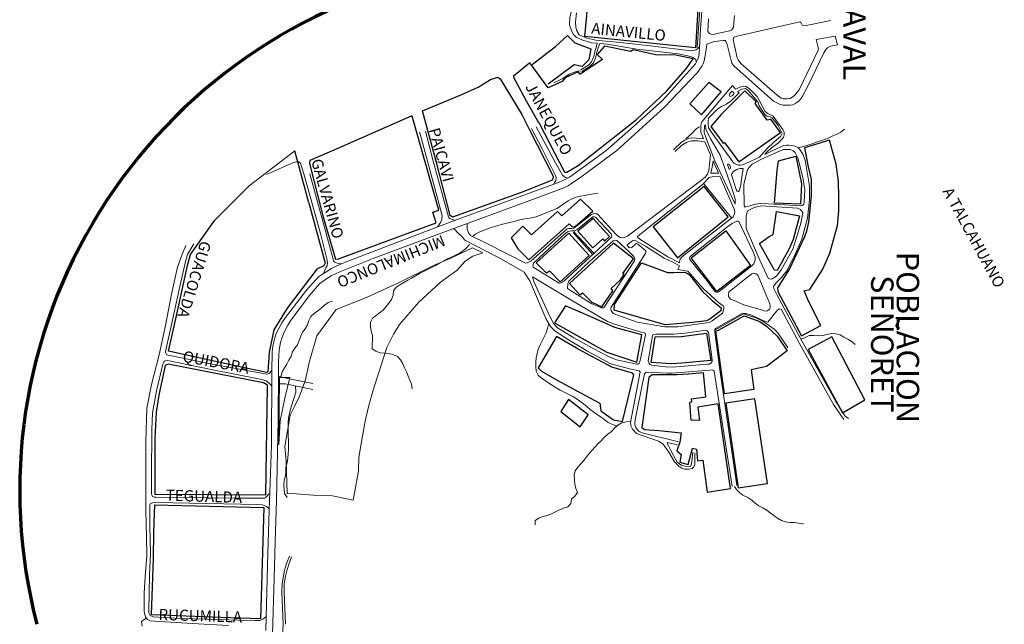
# Model space of a CAD drawing. Extents: x -9752791 to 8572982, y -14496421 to 12327475.
# Drawn here: x -584422 to 301464, y 1997350 to 2541203 of the extents above; entities that cross this region are included whole.
import ezdxf
from ezdxf.enums import TextEntityAlignment as Align

# ---------------------------------------------------------------- set-up
doc = ezdxf.new("R2010")
doc.units = 0
doc.header["$LTSCALE"] = 5000
doc.header["$MEASUREMENT"] = 0
doc.layers.add('MANZANAS', color=1, linetype='CONTINUOUS')
doc.layers.add('NOM_POB', color=180, linetype='CONTINUOUS')
for name, color, linetype, lineweight in [('TEXTO_VIAL', 1, 'CONTINUOUS', 13), ('VIA_MENOR', 9, 'CONTINUOUS', 5), ('VIA_NO_PAVIMENTADA', 8, 'CONTINUOUS', 5), ('VIA_PAVIMENTADA', 18, 'CONTINUOUS', 5)]:
    doc.layers.add(name, color=color, linetype=linetype, lineweight=lineweight)
doc.styles.add('SII', font='TIMES.TTF')

msp = doc.modelspace()

# ---------------------------------------------------------------- linework, layer by layer
at = {"layer": 'MANZANAS', "lineweight": 5}
for p, q in [((-377962, 2391802), (-337012, 2423333)), ((-393448, 2376065), (-377962, 2391802)), ((-408863, 2360978), (-393448, 2376065)), ((-176894, 2336083), (-196651, 2326695)), ((-167758, 2331464), (-176894, 2336083)), ((-176622, 2328575), (-167758, 2331464)), ((-196651, 2326695), (-212121, 2320206)), ((-190888, 2315947), (-183639, 2323976)), ((-183639, 2323976), (-176622, 2328575)), ((-212121, 2320206), (-243018, 2304700)), ((-205738, 2305129), (-190888, 2315947)), ((-243018, 2304700), (-272439, 2291302)), ((-225652, 2286963), (-205738, 2305129)), ((-272439, 2291302), (-299626, 2280374)), ((-242696, 2267057), (-225652, 2286963)), ((-299626, 2280374), (-317165, 2256919)), ((-248188, 2258339), (-242696, 2267057)), ((-317165, 2256919), (-323918, 2232734)), ((-254043, 2246331), (-248188, 2258339)), ((-266609, 2207209), (-254043, 2246331)), ((-323918, 2232734), (-327332, 2217337)), ((-351218, 2158729), (-350542, 2219387)), ((-350542, 2219387), (-350221, 2219377)), ((-350221, 2219377), (-349652, 2219217)), ((-349652, 2219217), (-341274, 2219427)), ((-341274, 2219427), (-345966, 2200741)), ((-327332, 2217337), (-332766, 2202640)), ((-270502, 2192972), (-266609, 2207209)), ((-345966, 2200741), (-350039, 2180385)), ((-332766, 2202640), (-337260, 2193262)), ((-337260, 2193262), (-340946, 2185493)), ((-273454, 2180104), (-270502, 2192972)), ((-350039, 2180385), (-351218, 2158729)), ((-340946, 2185493), (-345795, 2157179)), ((-276224, 2165197), (-273454, 2180104)), ((-279209, 2147371), (-276224, 2165197)), ((-345795, 2157179), (-344549, 2144302)), ((-344549, 2144302), (-343700, 2115167)), ((-279473, 2135173), (-279209, 2147371)), ((-284371, 2109149), (-279473, 2135173)), ((-343700, 2115167), (-343576, 2115157)), ((-343576, 2115157), (-343313, 2115407)), ((-343313, 2115407), (-320356, 2113508)), ((-320356, 2113508), (-302941, 2113058)), ((-302941, 2113058), (-284371, 2109149))]:
    msp.add_line(p, q, dxfattribs=at)
at = {"layer": 'MANZANAS'}
msp.add_line((-324263, 2376498), (-337012, 2423333), dxfattribs=at)
for points in [[(-67443, 2634338), (-18913, 2630778), (24697, 2626828), (30027, 2620618), (23677, 2515798), (-75923, 2526108), (-74203, 2544848), (-71613, 2580958), (-67443, 2634338)], [(-123333, 2500878), (-102263, 2517098), (-91673, 2526908)], [(-91673, 2526908), (-84823, 2520388), (-70503, 2515078), (-72353, 2505238), (-78313, 2499038), (-85543, 2500568), (-108833, 2483318)], [(21657, 2505898), (5897, 2509438), (-12063, 2509638), (-32583, 2514198), (-34433, 2512528), (-58403, 2517378), (-64903, 2509898), (-60193, 2505398), (-80053, 2492218), (-82093, 2494448), (-93793, 2489008), (-96463, 2485748), (-108883, 2480038), (-125343, 2502328), (-140463, 2490028), (-128763, 2468298), (-117613, 2448798), (-116753, 2447428), (-94273, 2404028), (-92233, 2404048), (-82093, 2410168), (-61993, 2425868), (-29583, 2451518), (-2173, 2477088), (15057, 2496678), (21657, 2505898)], [(-222003, 2459268), (-186703, 2473868), (-171903, 2480368), (-160683, 2487458), (-154303, 2489578), (-152033, 2488068), (-132763, 2455788), (-126083, 2442638), (-104243, 2399778), (-105363, 2396738), (-131473, 2386258), (-195053, 2363658), (-196993, 2364938), (-209133, 2411448), (-222003, 2459268)], [(18587, 2465668), (29067, 2455748), (46737, 2476338), (35747, 2484848), (18587, 2465668)], [(68147, 2477268), (46557, 2455488), (37367, 2445278), (48557, 2430168), (49767, 2430668), (62467, 2413278), (100197, 2439688), (91297, 2451668), (88077, 2450778), (77247, 2465948), (78197, 2467318), (68147, 2477268)], [(-231373, 2454318), (-232183, 2454288), (-299543, 2424848), (-323503, 2414488), (-323783, 2411778), (-311743, 2364668), (-300243, 2325898), (-297703, 2325948), (-233303, 2349678), (-209853, 2358598), (-212823, 2368118), (-207423, 2369868), (-231373, 2454318)], [(144327, 2432928), (121717, 2425978), (125137, 2408828), (127667, 2397308), (127677, 2382908), (125167, 2359118), (123427, 2350918), (121597, 2345878), (108307, 2317038), (97287, 2300138), (97577, 2296858), (119057, 2256838), (136447, 2266278), (125677, 2287308), (121497, 2297298), (126397, 2298418), (138327, 2316858), (144517, 2331098), (151327, 2356078), (152687, 2369328), (152697, 2381948), (152357, 2395808), (150167, 2411278), (144327, 2432928)], [(98347, 2414318), (113947, 2418378), (119007, 2393588), (118097, 2375178), (94847, 2376098), (97147, 2405788), (98347, 2414318)], [(-14463, 2354918), (7437, 2327058), (53017, 2363908), (31317, 2391068), (-14463, 2354918)], [(-324263, 2376498), (-309503, 2322278), (-310723, 2319778), (-317063, 2316748), (-343843, 2281668), (-355683, 2262128), (-360083, 2242258), (-361263, 2224388), (-362003, 2223928), (-390493, 2229788), (-450543, 2243098), (-443253, 2274778), (-433553, 2320198), (-430693, 2329858), (-408863, 2360978)], [(-79803, 2379738), (-96543, 2364638), (-100583, 2368768), (-123883, 2347798), (-131863, 2355528), (-142093, 2344948), (-136163, 2335218), (-126253, 2325078), (-90003, 2357508), (-87443, 2354758), (-84623, 2355048), (-68683, 2368978), (-79803, 2379738)], [(96527, 2368798), (117087, 2364868), (111637, 2343598), (107847, 2335118), (97147, 2315638), (94637, 2315818), (81267, 2339938), (89867, 2346198), (93597, 2348058), (96527, 2368798)], [(-68313, 2362518), (-82123, 2350858), (-68853, 2335978), (-59703, 2344078), (-58273, 2341958), (-53703, 2346128), (-68313, 2362518)], [(-90223, 2349088), (-72063, 2328988), (-98093, 2305458), (-107403, 2315068), (-110323, 2313198), (-119873, 2322438), (-90223, 2349088)], [(50857, 2351198), (73077, 2320108), (42897, 2296758), (19827, 2327008), (50857, 2351198)], [(-50303, 2340288), (-89853, 2303988), (-80313, 2293568), (-77993, 2295468), (-69753, 2287068), (-60693, 2282988), (-50753, 2297308), (-52283, 2299288), (-43903, 2307228), (-40673, 2311998), (-41673, 2312908), (-32173, 2326128), (-50303, 2340288)], [(-24983, 2322518), (-1703, 2313728), (4097, 2313948), (13617, 2314008), (15527, 2313598), (18327, 2311848), (29927, 2296578), (38637, 2288678), (46727, 2282148), (46477, 2279238), (36497, 2271778), (33507, 2270448), (21107, 2268958), (-3563, 2266738), (-49553, 2280008), (-49123, 2284918), (-35363, 2306258), (-24983, 2322518)], [(-93493, 2283878), (-103333, 2268388), (-56043, 2242048), (-29033, 2233228), (-24673, 2257608), (-48903, 2264468), (-71243, 2274358), (-93493, 2283878)], [(106037, 2243198), (87387, 2229378), (73667, 2226348), (76147, 2208598), (49797, 2204738), (41777, 2261248), (44397, 2261938), (67327, 2274868), (81587, 2269598), (87427, 2265498), (97177, 2256388), (98547, 2254508), (106037, 2243198)], [(-12723, 2255788), (10767, 2256378), (33397, 2259198), (34187, 2255548), (37317, 2234578), (11177, 2232168), (2027, 2231598), (-16363, 2232808), (-12723, 2255788)], [(-101373, 2256258), (-117873, 2228168), (-114833, 2224908), (-100933, 2216888), (-75893, 2203508), (-62583, 2196228), (-61503, 2189328), (-50013, 2181148), (-42063, 2179628), (-31853, 2221618), (-32953, 2223298), (-51633, 2228788), (-55643, 2230608), (-78013, 2242608), (-83523, 2245718), (-101373, 2256258)], [(146327, 2255798), (125137, 2244568), (155967, 2187638), (176087, 2199388), (146327, 2255798)], [(-361313, 2212368), (-365053, 2214698), (-450733, 2231488), (-453483, 2230128), (-459153, 2203328), (-461723, 2188248), (-462893, 2164048), (-462933, 2114298), (-412273, 2114048), (-362923, 2113788), (-361413, 2211668), (-361313, 2212368)], [(30807, 2223528), (17197, 2222338), (7247, 2221608), (-15473, 2221788), (-18263, 2219258), (-24573, 2174488), (-22403, 2172508), (-9273, 2171688), (10587, 2169508), (9407, 2161138), (6897, 2153318), (10707, 2150188), (9637, 2143098), (16967, 2141228), (20917, 2155838), (24597, 2155028), (25397, 2144478), (30257, 2144898), (34257, 2116258), (54977, 2119398), (44157, 2195528), (25587, 2192648), (27077, 2180788), (19707, 2181088), (18507, 2196998), (20177, 2197758), (19917, 2200038), (32967, 2202058), (30807, 2223528)], [(-90783, 2199508), (-97663, 2188888), (-80123, 2174898), (-73043, 2185918), (-90783, 2199508)], [(76977, 2200188), (51037, 2196238), (62017, 2120068), (88497, 2124088), (76977, 2200188)], [(-364673, 2102338), (-367743, 2002408), (-403333, 2003598), (-465733, 2005858), (-463993, 2056448), (-463673, 2080198), (-462743, 2104698), (-438543, 2104118), (-364673, 2102338)]]:
    msp.add_lwpolyline(points, dxfattribs=at)
at = {"layer": 'MANZANAS', "lineweight": 70}
msp.add_arc((-110084, 2117569), 474338, 101.452022, 194.681506, dxfattribs=at)
at = {"layer": 'VIA_MENOR'}
for points in [[(-64983, 2519968), (-65473, 2517488), (-67033, 2512418), (-67873, 2508058), (-69803, 2503438), (-72543, 2500438), (-79663, 2496188)], [(-62423, 2519718), (-63763, 2516858), (-65263, 2511978), (-66113, 2507528), (-68243, 2502448), (-71373, 2499008), (-78733, 2494618)], [(-103733, 2484498), (-100073, 2486128), (-96483, 2487928), (-93123, 2490158), (-89943, 2492188), (-85403, 2493988), (-82163, 2494758), (-79533, 2495328)], [(59647, 2478738), (61017, 2479238), (64447, 2480828), (66827, 2481338), (69207, 2481078), (72227, 2478998), (79087, 2472068), (86267, 2458488), (88977, 2456638), (90517, 2455928), (93587, 2454478), (102287, 2442428), (103277, 2439678), (103367, 2437598), (102857, 2435188), (98317, 2430588), (92067, 2426088), (87527, 2421888), (85917, 2420058)], [(61417, 2476518), (65447, 2478818), (68727, 2479268), (70767, 2477958), (79767, 2467208), (80957, 2463658), (85957, 2455838), (87757, 2454328), (89737, 2453988), (90877, 2453918), (92647, 2453038), (97877, 2446088), (101467, 2438878), (100447, 2436368), (93897, 2430708), (88347, 2425538), (83167, 2419998), (81057, 2417668)], [(26877, 2444818), (23587, 2442518), (20857, 2439548), (17967, 2436748), (15007, 2434048)], [(116997, 2426298), (120917, 2427088), (124707, 2428378), (128497, 2429668), (132257, 2431098), (136117, 2432218), (139937, 2433408), (143697, 2434808), (147227, 2436728), (150917, 2438328), (154477, 2440148), (157567, 2442788)], [(3707, 2424048), (10997, 2431168), (13987, 2432988), (17237, 2434288), (20437, 2434928), (24117, 2434778), (29777, 2434358), (30807, 2434298)], [(5207, 2422738), (10957, 2427998), (15677, 2431038), (20097, 2432208), (25697, 2432208), (31027, 2431428), (32137, 2431248)], [(29347, 2397258), (32417, 2399568), (34547, 2402368), (35697, 2405478), (37157, 2419708)], [(39477, 2414388), (38657, 2408688), (37767, 2404708), (37327, 2403028), (40607, 2403148), (44317, 2403278)], [(45817, 2399828), (39927, 2400178), (35837, 2399118), (30127, 2393178)], [(-177103, 2346158), (-173943, 2348658), (-170383, 2350518), (-166653, 2352008), (-162893, 2353398), (-159073, 2354588), (-155183, 2355718), (-151323, 2356838), (-147433, 2357898), (-143543, 2358888), (-139583, 2359808), (-135693, 2360858), (-131773, 2361718), (-127813, 2362378), (-123793, 2362928), (-119863, 2364018), (-116073, 2365308), (-112313, 2366838), (-108593, 2368398), (-104863, 2369888), (-101173, 2371478), (-97713, 2373508), (-94493, 2375938), (-91093, 2378138), (-87573, 2380168), (-83843, 2381658), (-79893, 2382378), (-75863, 2382968), (-71943, 2383888), (-67953, 2384578), (-63963, 2385028)], [(-179643, 2339038), (-182303, 2336028), (-185363, 2333428), (-188753, 2331268), (-192343, 2329378), (-196003, 2327648), (-199633, 2325948), (-203153, 2324058), (-206683, 2322158), (-210173, 2320168), (-213803, 2318378), (-217463, 2316608), (-221083, 2314718), (-224673, 2312828), (-228233, 2310898), (-231763, 2308828), (-235253, 2306808), (-238813, 2304778), (-242343, 2302708), (-245703, 2300518), (-248093, 2297278), (-248543, 2293298), (-249763, 2289488), (-252223, 2286278), (-254713, 2283078), (-257373, 2280068), (-260573, 2277638), (-263833, 2275208), (-266893, 2272608), (-268713, 2269038), (-268733, 2265018), (-268243, 2261028), (-267053, 2257148), (-266963, 2253128), (-267353, 2249148), (-267303, 2245128), (-263893, 2243008), (-260073, 2241648), (-256063, 2241098), (-252043, 2240848), (-248123, 2239798), (-244413, 2238278), (-241913, 2235158), (-239713, 2231738), (-238123, 2228048), (-236423, 2224388), (-235033, 2220608), (-233543, 2216848), (-231813, 2213228), (-231363, 2209238)], [(-32523, 2342868), (-29963, 2342328), (-21433, 2337608), (-4593, 2326828), (3327, 2322948), (7247, 2321128), (9077, 2319808)], [(9147, 2322628), (-1343, 2327758), (-26433, 2343788), (-28803, 2345858)], [(-349403, 2219858), (-348193, 2224538), (-346073, 2227948), (-344153, 2231458), (-342223, 2234968), (-340303, 2238508), (-339083, 2242318), (-336953, 2245788), (-334333, 2248828), (-332903, 2252608), (-331613, 2256418), (-329863, 2260028), (-327503, 2263258), (-325483, 2266738), (-324293, 2270578), (-322463, 2274158), (-319403, 2276788), (-316313, 2279358), (-313183, 2281858), (-310063, 2284358), (-306903, 2286818), (-303013, 2287878)], [(-47323, 2175978), (-51203, 2177098), (-54813, 2178818), (-57923, 2181408), (-61193, 2183738), (-64633, 2185858), (-67913, 2188178), (-71083, 2190628), (-74153, 2193218), (-77293, 2195748), (-80533, 2198098), (-83843, 2200418), (-87313, 2202508), (-90863, 2204398), (-94473, 2206248), (-98053, 2208108), (-101593, 2209998), (-105003, 2212118), (-108373, 2214268), (-111623, 2216628), (-115063, 2218678), (-117933, 2221468), (-119663, 2225098), (-120183, 2229108), (-120093, 2233158), (-119673, 2237148), (-118753, 2241058), (-117833, 2244968), (-116183, 2248678), (-114293, 2252218), (-112463, 2255828), (-110713, 2259438), (-109583, 2263288), (-108533, 2267168)], [(118707, 2253758), (122367, 2255458), (125957, 2257218), (129977, 2257238), (133997, 2256918), (138027, 2257138), (141947, 2257988), (145867, 2258878), (149887, 2258668), (153807, 2257848), (157217, 2255658), (160757, 2253768), (164267, 2251788), (167177, 2248998)], [(-320633, 2213828), (-347813, 2219348), (-351563, 2220548)], [(-351593, 2213678), (-345523, 2213718), (-320823, 2208708)], [(-336173, 2211818), (-336113, 2206248), (-337033, 2202338), (-338453, 2198598), (-339573, 2194718), (-340693, 2190838), (-341713, 2186928), (-342503, 2182978), (-342923, 2178958), (-342873, 2174848), (-342883, 2170828), (-342803, 2166808), (-342553, 2162788), (-342463, 2158778), (-342513, 2154758), (-342763, 2150738), (-343283, 2146758), (-343903, 2142778), (-344823, 2138828), (-344873, 2134818), (-345293, 2130798), (-346343, 2126918), (-346763, 2122938), (-346513, 2118918), (-346023, 2114898), (-343793, 2111548)], [(-120683, 2086678), (-120773, 2090698), (-117413, 2092888), (-113623, 2094178), (-109793, 2095368), (-105973, 2096668), (-102343, 2098428), (-99833, 2099738), (-98783, 2100288), (-95093, 2101948), (-91173, 2102998), (-88583, 2106068), (-88063, 2110058), (-84863, 2112518), (-82573, 2115828), (-83963, 2119578), (-84953, 2123498), (-85373, 2127488), (-85423, 2131498), (-84743, 2135448), (-82253, 2138618), (-79453, 2141558), (-76933, 2144658), (-74503, 2147868), (-71983, 2150998), (-69323, 2154008), (-66723, 2157078), (-63873, 2159938), (-60843, 2162678), (-58183, 2165678), (-55123, 2168308), (-51963, 2170848), (-49133, 2173708), (-46143, 2176448), (-42623, 2178438), (-38693, 2179468), (-34803, 2179638)], [(23107, 2151648), (22897, 2141138), (22117, 2138938), (20577, 2137528), (17757, 2136908), (13937, 2137018), (11257, 2137938), (8717, 2139448), (4787, 2143388), (-273, 2152238), (-5573, 2159388), (-9553, 2162018), (-29353, 2168918), (-33063, 2172748), (-34453, 2175768), (-34703, 2176978), (-34933, 2178938)], [(8277, 2161578), (-24493, 2169538), (-27573, 2171188), (-30033, 2174278), (-30703, 2175958), (-30863, 2176958), (-31053, 2178298)], [(7287, 2158808), (697, 2160338), (-1483, 2160748), (-1883, 2159848), (-553, 2157798), (1337, 2153838), (3737, 2149048), (7227, 2143238), (11437, 2140048), (15957, 2139288), (19477, 2139608), (20467, 2143688), (21237, 2152258)], [(120657, 2087748), (116697, 2088438), (112717, 2088848), (108697, 2088998), (104707, 2089518), (100897, 2090798), (97317, 2092688), (94077, 2095078), (90937, 2097568), (88067, 2099738), (87737, 2099988), (84227, 2102048), (80617, 2103868), (77407, 2106318), (74267, 2108878), (70667, 2111478), (66077, 2113578), (63097, 2115908), (60597, 2118488), (58667, 2121388)], [(-341773, 2058738), (-344263, 2052188), (-346053, 2046058), (-347203, 2041018), (-348393, 2033908), (-348583, 2025868), (-347333, 1997368), (-348703, 1976828), (-357573, 1906078), (-359583, 1875718), (-360753, 1864268), (-366093, 1816908), (-370093, 1785778), (-373853, 1760308), (-375973, 1753328), (-395883, 1695878), (-410723, 1656578), (-420413, 1632728), (-421523, 1626638), (-435963, 1635978)], [(-339903, 2058028), (-342363, 2051548), (-344113, 2045558), (-345233, 2040628), (-346403, 2033718), (-346583, 2025888), (-345323, 1997338)], [(-474343, 1995788), (-474823, 1999788), (-471673, 2002288), (-470523, 2003308)]]:
    msp.add_lwpolyline(points, dxfattribs=at)
at = {"layer": 'VIA_NO_PAVIMENTADA'}
for points in [[(-64983, 2519968), (-70083, 2520468), (-78683, 2523138), (-83733, 2525368), (-86333, 2528288), (-88063, 2531608), (-89623, 2536638), (-89493, 2542868), (-86903, 2553698), (-81983, 2576278), (-77353, 2621048), (-76313, 2645888), (-73553, 2682198), (-72533, 2702878)], [(-83343, 2547428), (-84453, 2539028), (-84163, 2534338), (-83103, 2531058), (-81043, 2527688), (-74143, 2524548), (-66053, 2522788), (-57113, 2522018), (-41233, 2520318), (-14513, 2517348), (19477, 2513228), (21157, 2513398), (22667, 2513718), (24177, 2514218), (25617, 2515288), (27067, 2516418)], [(93747, 2467868), (99057, 2465128), (102337, 2464448), (104687, 2464338), (108777, 2464328), (111157, 2464748), (113937, 2466078), (116827, 2468278), (119697, 2471948), (124557, 2481308), (139207, 2511348), (140737, 2514248), (142457, 2515788), (145207, 2517278), (151447, 2518698), (149367, 2526408), (132167, 2523358), (134047, 2516218), (134107, 2515418), (134157, 2514348), (116907, 2478218), (112657, 2473048), (110407, 2471118), (108727, 2470188), (106317, 2469958), (104207, 2469898), (102367, 2470078), (100727, 2470618), (97087, 2473238)], [(24367, 2503438), (23807, 2505488), (21567, 2507098), (16617, 2508628), (7977, 2510468), (-29263, 2514688), (-55813, 2519068), (-62423, 2519718)], [(30807, 2434298), (28327, 2439988), (28307, 2442938), (28347, 2445408), (28627, 2447818), (29277, 2449328), (56777, 2482058), (59647, 2478738)], [(81057, 2417668), (68317, 2411418), (65567, 2410628), (63757, 2410398), (62147, 2410438), (59837, 2411208), (58137, 2412128), (37747, 2440258), (35347, 2444008), (35097, 2447498), (35107, 2450378), (35387, 2452678), (35047, 2452348), (43727, 2461158), (47087, 2463018), (51517, 2465178), (55987, 2468478), (62947, 2475348), (61417, 2476518)], [(58197, 2475598), (56387, 2476938), (54337, 2474338), (54157, 2473068), (54557, 2472128), (56577, 2472688), (57747, 2473888), (58217, 2474528), (58197, 2475598)], [(59357, 2375128), (59317, 2379918), (55747, 2391578), (45697, 2419198), (37417, 2433858), (33027, 2442478), (32647, 2446598), (31737, 2445598), (31277, 2439778), (33397, 2433848), (41127, 2414328), (52557, 2390048), (59357, 2375128)], [(-208363, 2354748), (-207243, 2356378), (-206373, 2358018), (-205523, 2359488), (-204513, 2361858), (-204333, 2364438), (-204793, 2367048), (-218353, 2417378), (-223013, 2433998), (-224773, 2439928)], [(-219373, 2440878), (-212833, 2415218), (-202633, 2377988), (-198643, 2363848), (-198373, 2363308), (-197573, 2362498), (-196493, 2361938), (-195423, 2361488), (-194023, 2361118), (-192503, 2360778)], [(-104103, 2392878), (-103263, 2394648), (-102143, 2396558), (-101633, 2398998), (-102033, 2400408), (-114393, 2425128), (-123873, 2443338)], [(-119743, 2444898), (-102213, 2412458), (-96093, 2401488), (-94593, 2400148), (-93393, 2399338), (-91953, 2398998)], [(37157, 2419708), (32137, 2431248)], [(85917, 2420058), (93767, 2423908), (103197, 2428128), (105377, 2428448), (107657, 2428448), (110437, 2428028), (113077, 2427388), (115687, 2426138), (117487, 2424388), (120317, 2420158), (122377, 2414968), (126207, 2391418), (126087, 2379368), (124477, 2362538), (119277, 2343638), (112477, 2328198), (105687, 2315168), (101147, 2309298), (96807, 2305058), (94687, 2302758), (93937, 2301118), (94067, 2299448), (97097, 2293348), (117907, 2254968), (149847, 2197808), (158337, 2184558), (161137, 2182398)], [(115747, 2417068), (120267, 2399168), (121867, 2388418), (121417, 2376978), (121007, 2374868), (119667, 2373968), (118387, 2373868), (89147, 2375588), (82017, 2375948), (77727, 2375268), (72457, 2373738), (68427, 2372618), (67427, 2374028), (67207, 2392848), (70277, 2406588), (74647, 2411298), (82307, 2415518), (102517, 2424448), (106137, 2424428), (108817, 2424318), (111457, 2423338), (113427, 2421758), (115747, 2417068)], [(-311193, 2312858), (-308923, 2317988), (-307743, 2319728), (-307533, 2322238), (-307783, 2324988), (-313923, 2348838), (-328683, 2402458), (-331663, 2412078), (-333963, 2413628), (-338123, 2412638), (-362453, 2402018)], [(44317, 2403278), (39477, 2414388)], [(52507, 2410738), (53997, 2406648), (54797, 2407118), (55007, 2408358), (54407, 2410428), (53607, 2410908), (52907, 2411138), (52507, 2410738)], [(-323323, 2402438), (-311373, 2358678), (-304833, 2334578), (-302163, 2324528), (-301993, 2324258), (-300863, 2323148), (-298823, 2322338), (-297043, 2321968), (-294983, 2321588)], [(66657, 2407378), (65467, 2401588), (64087, 2391078), (62967, 2387338), (62257, 2386538), (61147, 2387008), (60317, 2388488), (56087, 2401618), (56387, 2402898), (57717, 2404758), (60847, 2406488), (63537, 2407258), (65657, 2407358), (66657, 2407378)], [(-181743, 2357458), (-181793, 2352898), (-180633, 2349478), (-178943, 2347168), (-163423, 2339678), (-129283, 2322138), (-127873, 2322508), (-124483, 2324028), (-121733, 2326528), (-91773, 2353158), (-90003, 2353398), (-87603, 2353518), (-85903, 2353648), (-70983, 2365478), (-68463, 2366638), (-65583, 2366828), (-64173, 2365988), (-47733, 2347918), (-44523, 2345258), (-41103, 2345008), (-37513, 2346338), (29347, 2397258)], [(30127, 2393178), (-28563, 2346048)], [(9147, 2322608), (9157, 2323128), (9747, 2325978), (12397, 2328738), (57437, 2363958), (58857, 2366468), (59077, 2368128), (58477, 2370778), (45817, 2399828)], [(120177, 2367538), (118077, 2370458), (115467, 2371608), (83007, 2373808), (76467, 2372358), (70527, 2369198), (69167, 2364818), (69257, 2353268), (81637, 2324998), (88977, 2308838), (89577, 2308338), (90787, 2307898), (92497, 2308188), (96527, 2310588), (100767, 2316198), (111097, 2334798), (115647, 2349148), (118327, 2358038), (120177, 2367538)], [(-98803, 2304118), (-97153, 2304478), (-94673, 2306348), (-51993, 2345488), (-51753, 2346658), (-51883, 2347798), (-52353, 2348698), (-66393, 2363518), (-67603, 2364018), (-68603, 2363888), (-70013, 2362898), (-82823, 2352368), (-84943, 2351398), (-87853, 2351148), (-89733, 2350848), (-91443, 2350358), (-93523, 2348818), (-122043, 2322248), (-122733, 2319338), (-122563, 2318668), (-99673, 2304388), (-99253, 2304188), (-98803, 2304118)], [(75207, 2333098), (77297, 2327928), (77187, 2324918), (75967, 2321578), (74317, 2319678), (44767, 2296588), (43197, 2295958), (42487, 2296028), (41457, 2296468), (33787, 2306598), (18487, 2325408), (18187, 2326548), (18867, 2328278), (52677, 2355068), (56747, 2357768), (59027, 2359198), (60737, 2359998), (61977, 2360058), (62747, 2359718), (75207, 2333098)], [(-34933, 2178938), (-26253, 2224338), (-26953, 2225248), (-35883, 2227228), (-52453, 2231708), (-73413, 2243028), (-89213, 2252418), (-102493, 2260978), (-106793, 2265318), (-110993, 2272358), (-125433, 2306328), (-130443, 2314188), (-152953, 2327088), (-175283, 2338518), (-183983, 2342998), (-186153, 2345518), (-190683, 2350218), (-192723, 2352038), (-194063, 2352948), (-194293, 2353048)], [(-427843, 2339488), (-433373, 2330078), (-435243, 2323688), (-440363, 2301178), (-447323, 2269838), (-453163, 2242678), (-453163, 2242008), (-452943, 2241118), (-452373, 2240158), (-451263, 2239518), (-449353, 2239078), (-411193, 2231338), (-362043, 2222418), (-361043, 2222548), (-360103, 2223008), (-359413, 2223648), (-358473, 2224808), (-357593, 2226578)], [(-91683, 2299508), (-91363, 2303558), (-90353, 2305958), (-71343, 2323898), (-50403, 2342368), (-49223, 2342968), (-47283, 2342518), (-36463, 2332838), (-31763, 2328308), (-31063, 2325728), (-31273, 2324418), (-58513, 2282608), (-59083, 2282208), (-59593, 2282048), (-61703, 2282158), (-63773, 2283128), (-69593, 2285698), (-87473, 2296708), (-88873, 2297658), (-91683, 2299508)], [(-32773, 2342668), (-37753, 2338668), (-37653, 2337798), (-35783, 2336048), (-33603, 2336248), (-32963, 2336908), (-30243, 2339248), (-29403, 2339748), (-28193, 2339368), (-21023, 2333218), (-21063, 2331478), (-52353, 2282718), (-52553, 2281918), (-52593, 2281118), (-52493, 2280348), (-52263, 2279508), (-50513, 2276858), (-28873, 2269268), (-3973, 2265068), (7687, 2265058), (35847, 2268898), (38467, 2270228), (47777, 2277188), (49167, 2280998), (49207, 2282178), (48437, 2283748), (44427, 2286678), (30437, 2299318), (16667, 2315098), (7827, 2316378), (9117, 2319918)], [(-434963, 2338108), (-438543, 2329348), (-442403, 2318658), (-447963, 2294448), (-453163, 2266178), (-458803, 2239888), (-465683, 2213198), (-469923, 2191888), (-470883, 2161698), (-470923, 2099738), (-470283, 2075698), (-470063, 2059378), (-471513, 2039778), (-472543, 2025768), (-472503, 2008638), (-471193, 2004188), (-469373, 2001798), (-467353, 2000548), (-463073, 2000168), (-429223, 1997948), (-396663, 1996368)], [(80047, 2310918), (90557, 2285638), (90717, 2283788), (90677, 2282088), (90077, 2280778), (88557, 2279518), (88257, 2279348), (86447, 2279088), (84737, 2279598), (67037, 2284788), (56937, 2289238), (55127, 2289948), (54127, 2290928), (53427, 2292068), (53337, 2292668), (53337, 2294448), (53577, 2296088), (54257, 2297088), (55767, 2298048), (67697, 2307448), (74317, 2312478), (75297, 2313008), (75827, 2313108), (76737, 2313038), (77137, 2312998), (78237, 2312658), (79447, 2311818), (80047, 2310918)], [(-85763, 2255098), (-68443, 2245458), (-54643, 2238378), (-47313, 2235298), (-29303, 2231288), (-28133, 2231478), (-26923, 2232208), (-26413, 2233518), (-21463, 2257628), (-21783, 2259108), (-22893, 2259948), (-25403, 2260188), (-49293, 2267308), (-55513, 2269608), (-87143, 2288208), (-122893, 2309798), (-122213, 2306348), (-106833, 2272978), (-104203, 2268048), (-100473, 2264118), (-85763, 2255098)], [(156947, 2181448), (147927, 2195168), (117117, 2249888), (100827, 2280738), (98987, 2281048), (96937, 2279418), (88617, 2269268), (86377, 2269848), (73967, 2275518), (68877, 2276948), (66297, 2276858), (65027, 2276558), (41757, 2263518), (40947, 2262458), (41037, 2260148), (45657, 2226178), (60787, 2122148)], [(35407, 2259798), (38727, 2235278), (38517, 2233738), (37437, 2232208), (35997, 2231278), (34457, 2231208), (2817, 2228718), (-3383, 2229008), (-15903, 2230328), (-17173, 2231008), (-18173, 2232078), (-18903, 2234288), (-15063, 2256908), (-14653, 2257638), (-13883, 2258108), (-11943, 2258268), (4247, 2258438), (14197, 2259108), (32967, 2261848), (33507, 2261778), (34307, 2261178), (35277, 2259828), (35407, 2259798)], [(-357693, 2211688), (-359403, 2213568), (-362603, 2216498), (-367923, 2217788), (-412013, 2226518), (-451583, 2234498), (-453133, 2234398), (-454003, 2233928), (-454883, 2232998), (-455523, 2231238), (-461243, 2207258), (-464873, 2187488), (-465503, 2172488), (-465743, 2130548), (-465743, 2114548), (-465643, 2113908), (-465343, 2113138), (-464843, 2112298), (-463543, 2111688), (-461503, 2111718), (-445883, 2111558), (-384843, 2110728), (-364133, 2110848), (-363333, 2111318), (-362223, 2112218), (-361443, 2113248), (-360233, 2114658), (-359403, 2115148)], [(56657, 2121328), (40557, 2225028), (39957, 2225668), (38687, 2226108), (36547, 2226048), (2387, 2223128), (-1893, 2223378), (-20793, 2224288), (-22233, 2222718), (-28763, 2190308), (-30513, 2181238), (-30783, 2180098), (-30973, 2179138), (-31053, 2178298)], [(-359843, 2101288), (-362463, 2103208), (-365833, 2104798), (-370293, 2105048), (-461953, 2106928), (-465073, 2106738), (-467083, 2105678), (-467213, 2104548), (-467253, 2102558), (-467413, 2099988), (-467413, 2099738), (-467233, 2085808), (-466793, 2061438), (-467663, 2041128), (-468273, 2010448), (-468233, 2007538), (-467143, 2005398), (-464293, 2004158), (-439813, 2002598), (-403883, 2001568), (-387933, 2001178), (-372813, 2000818), (-368383, 2000748), (-364933, 2002268), (-362513, 2004288)]]:
    msp.add_lwpolyline(points, dxfattribs=at)
at = {"layer": 'VIA_PAVIMENTADA'}
for points in [[(35297, 2631138), (28167, 2532618), (27097, 2516318), (26877, 2510898), (26527, 2508758), (25647, 2505848), (23517, 2501498), (-6133, 2468668), (-34793, 2442858), (-57003, 2423238), (-89733, 2399658), (-94913, 2396798), (-100543, 2394338), (-193153, 2360538), (-219333, 2350568), (-292113, 2322788), (-299193, 2319828), (-304003, 2317338), (-312063, 2312318), (-315483, 2309818), (-318413, 2306878), (-326423, 2298008), (-341443, 2278408), (-345253, 2273298), (-348573, 2268448), (-351413, 2263478), (-353533, 2258798), (-355523, 2252988), (-356793, 2247378), (-357373, 2242448), (-357613, 2224908), (-358013, 2158628), (-359893, 2099788), (-359893, 2099738), (-361083, 2061578), (-362823, 1991888)], [(32797, 2626148), (25187, 2516258)], [(58677, 2545118), (57757, 2534378), (56817, 2532848), (55907, 2531878), (54597, 2531178), (48867, 2529898), (39107, 2527958), (37397, 2528198), (36297, 2528868), (34597, 2530618)], [(34597, 2530618), (35347, 2542058)], [(97087, 2473238), (64467, 2501918), (62067, 2504968), (61237, 2506948), (57477, 2523498), (58157, 2525538), (61117, 2526498), (117447, 2539278), (118357, 2538708), (119587, 2536328), (121627, 2535548), (145467, 2540348)], [(93747, 2467868), (58057, 2499728), (56187, 2502248), (52207, 2518938), (51037, 2521718), (50287, 2522538), (48427, 2522538), (40787, 2521688), (36127, 2520238), (33697, 2519068), (33537, 2516858), (33047, 2512308), (31467, 2504078), (30517, 2501538), (29647, 2499668), (27957, 2497368), (26917, 2495728), (24797, 2493128), (19037, 2487128), (-4183, 2462508), (-47153, 2423638), (-80833, 2398518), (-87783, 2394028), (-91083, 2391788), (-94793, 2389978), (-99633, 2388108), (-130373, 2376708), (-189963, 2354938), (-264763, 2326998), (-296403, 2314528), (-304223, 2310908), (-309363, 2307648), (-314253, 2304018), (-323863, 2292678), (-340773, 2270438), (-343473, 2265748), (-346443, 2260218), (-348153, 2255538), (-349713, 2250718), (-350843, 2244198), (-351393, 2238948), (-351483, 2232918), (-351523, 2229878), (-351543, 2224688), (-351753, 2181368), (-353493, 2108568), (-353753, 2099738), (-354583, 2071478), (-355163, 2049078), (-357333, 1978228)], [(56127, 2362888), (31157, 2393478)], [(-86523, 2349728), (-68973, 2330348)], [(-68163, 2331348), (-85813, 2350328)], [(105947, 2245908), (106657, 2246438), (97697, 2259528), (94387, 2262888), (84137, 2270128), (78017, 2272928), (66667, 2276518), (41077, 2262048)]]:
    msp.add_lwpolyline(points, dxfattribs=at)

# ---------------------------------------------------------------- texts
at = {"layer": 'NOM_POB', "linetype": 'Continuous', "lineweight": 5, "style": 'SII'}
for s, p in [('HOSPITAL NAVAL', (150255, 2708293)), ('POBLACION', (198253, 2332554)), ('SEÑORET', (175241, 2311448))]:
    msp.add_text(s, height=20250, rotation=270, dxfattribs=at).set_placement(p, align=Align.BOTTOM_LEFT)
at = {"layer": 'TEXTO_VIAL', "lineweight": 5}
for s, rotation, p in [('AINAVILLO', 354.306863, (-70823, 2525509)), ('JANEQUEO', 298.662801, (-132649, 2479401)), ('PAICAVI', 285.656526, (-219549, 2441470)), ('GALVARINO', 285.656526, (-325272, 2413621)), ('A TALCAHUANO', 298.662801, (242920, 2385367)), ('GUACOLDA', 252.696054, (-424419, 2343973)), ('MICHIMALONCO', 202.055025, (-205469, 2350724)), ('QUIDORA', 349.513651, (-438989, 2230644)), ('TEGUALDA', 358.166907, (-453290, 2105489)), ('RUCUMILLA', 358.166907, (-459759, 1998152))]:
    msp.add_text(s, height=10000, rotation=rotation, dxfattribs=at).set_placement(p, align=Align.BOTTOM_LEFT)

doc.saveas('drawing.dxf')
